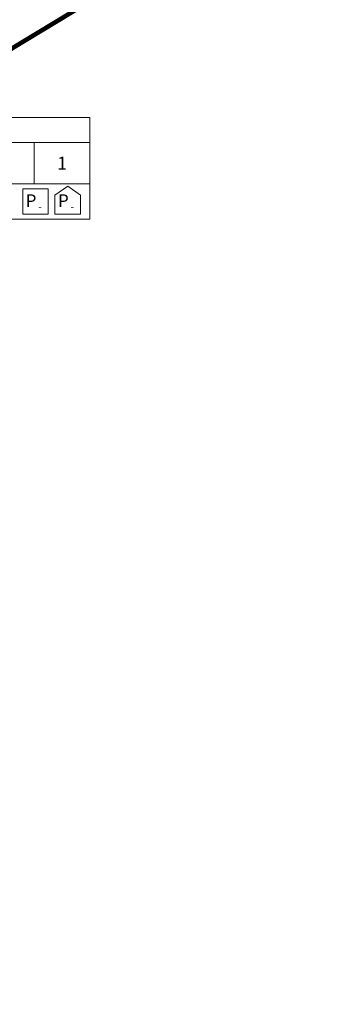
# Model space of a CAD drawing. Extents: x 69207 to 70605, y 51748 to 52548.
# Drawn here: x 70053 to 70103, y 51804 to 51957 of the extents above; entities that cross this region are included whole.
import ezdxf
from ezdxf.enums import TextEntityAlignment as Align

# ---------------------------------------------------------------- set-up
doc = ezdxf.new("R2010")
doc.units = 0
doc.header["$MEASUREMENT"] = 0
doc.layers.add('04249 DP$0$K-exp-EO', color=7, linetype='CONTINUOUS', lineweight=15)
doc.layers.add('04249 DP$0$K-kr-KINNISTU', color=48, linetype='CONTINUOUS')
doc.layers.add('04249 DP$0$K-kr-tehno-KINNISTU', color=48, linetype='CONTINUOUS')
doc.styles.add('04249 DP$0$SWISL', font='swissl.ttf')

msp = doc.modelspace()

# ---------------------------------------------------------------- linework, layer by layer
at = {"layer": '04249 DP$0$K-exp-EO'}
for p, q in [((70037.95, 51937.59), (70063.77, 51937.59)), ((70055.16, 51937.59), (70055.16, 51931.21)), ((70063.77, 51931.21), (70037.95, 51931.21))]:
    msp.add_line(p, q, dxfattribs=at)
for points in [[(70063.77, 51925.74), (70037.95, 51925.74), (70037.95, 51941.45), (70063.77, 51941.45)], [(70053.37, 51926.51), (70057.3, 51926.51), (70057.3, 51930.44), (70053.37, 51930.44)]]:
    msp.add_lwpolyline(points, close=True, dxfattribs=at)
for points in [[(70062.3, 51926.51), (70058.36, 51926.51), (70058.36, 51929.44), (70060.33, 51930.84)], [(70060.33, 51930.84), (70062.3, 51929.44), (70062.3, 51926.51)]]:
    msp.add_lwpolyline(points, dxfattribs=at)
at = {"layer": '04249 DP$0$K-kr-KINNISTU', "linetype": 'Continuous', "const_width": 0.7}
msp.add_lwpolyline([(70102.61, 51982.86), (69996.77, 51918.97), (69953.31, 51835.44), (70012.38, 51804.82)], dxfattribs=at)
at = {"layer": '04249 DP$0$K-kr-tehno-KINNISTU', "linetype": 'Continuous', "const_width": 0.2}
msp.add_lwpolyline([(70102.61, 51982.86), (69996.77, 51918.97), (69953.31, 51835.44), (70012.38, 51804.82)], dxfattribs=at)

# ---------------------------------------------------------------- texts
at = {"layer": '04249 DP$0$K-exp-EO', "style": '04249 DP$0$SWISL', "width": 0.99}
for s, height, p in [('1', 2, (70059.46, 51934.4)), ('P', 1.95, (70054.65, 51928.61)), ('P', 1.95, (70059.65, 51928.61)), ('-', 1.2, (70056.04, 51927.67)), ('-', 1.2, (70061.03, 51927.67))]:
    msp.add_text(s, height=height, dxfattribs=at).set_placement(p, align=Align.MIDDLE_CENTER)

doc.saveas('drawing.dxf')
